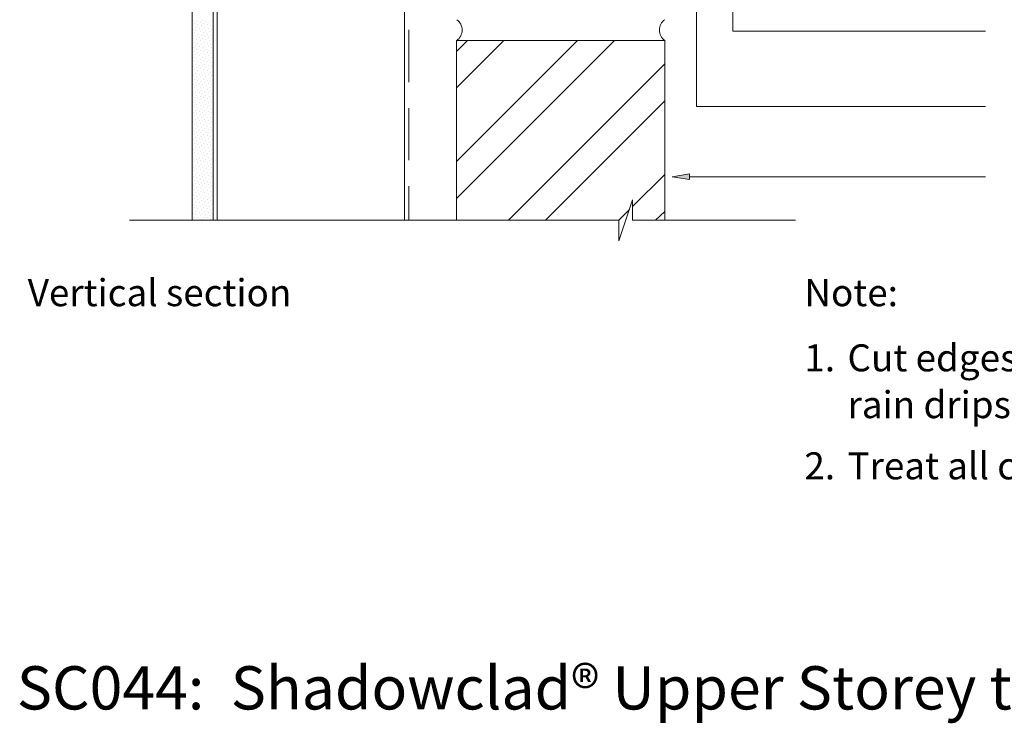
# Model space of a CAD drawing. Units: inches. Extents: x -276 to 646, y 236 to 1024.
# Drawn here: x -264 to 215, y 236 to 578 of the extents above; entities that cross this region are included whole.
import ezdxf

# ---------------------------------------------------------------- set-up
doc = ezdxf.new("R2010")
doc.units = ezdxf.units.IN
doc.header["$MEASUREMENT"] = 0
doc.layers.add('Layer 1', color=7, linetype='Continuous')

msp = doc.modelspace()

# ---------------------------------------------------------------- hatches: boundary and pattern name
at = {"layer": 'Layer 1'}
h = msp.add_hatch(color=256, dxfattribs=at)
h.dxf.hatch_style = 2
h.paths.add_polyline_path([(61.45, 500.25), (61.45, 503.04), (53.09, 501.54)])

# ---------------------------------------------------------------- linework, layer by layer
at = {"layer": 'Layer 1', "lineweight": 18}
for points in [[(-180.51, 480.53), (-180.51, 680.27)], [(-170.23, 480.53), (-170.23, 680.27)], [(205.47, 535.83), (64.88, 535.83), (64.88, 615.55)], [(205.47, 572.41), (82.66, 572.41), (82.66, 608.48)], [(-51.92, 480.53), (-51.92, 567.97), (49.44, 567.97), (49.44, 480.53)], [(205.47, 501.54), (61.45, 501.54)]]:
    msp.add_lwpolyline(points, dxfattribs=at)
at = {"layer": 'Layer 1', "lineweight": 13}
for points in [[(-168.3, 680.27), (-168.3, 480.53)], [(-77.21, 480.53), (-77.21, 680.27), (50.94, 680.27)], [(-179.87, 577.83), (-179.87, 577.83)], [(-179.44, 576.12), (-179.44, 576.12)], [(-178.37, 577.19), (-178.37, 577.19)], [(-177.73, 575.47), (-177.73, 575.47)], [(-176.66, 576.55), (-176.66, 576.55)], [(-176.01, 575.05), (-176.01, 575.05)], [(-175.58, 577.83), (-175.58, 577.83)], [(-174.94, 576.12), (-174.94, 576.12)], [(-173.87, 577.19), (-173.87, 577.19)], [(-173.23, 575.47), (-173.23, 575.47)], [(-172.16, 576.55), (-172.16, 576.55)], [(-171.51, 575.05), (-171.51, 575.05)], [(-171.08, 577.83), (-171.08, 577.83)], [(-170.44, 576.12), (-170.44, 576.12)], [(-179.87, 573.33), (-179.87, 573.33)], [(-179.44, 571.62), (-179.44, 571.62)], [(-178.8, 574.4), (-178.8, 574.4)], [(-178.37, 572.69), (-178.37, 572.69)], [(-177.73, 570.97), (-177.73, 570.97)], [(-177.08, 573.76), (-177.08, 573.76)], [(-176.66, 572.26), (-176.66, 572.26)], [(-176.01, 570.54), (-176.01, 570.54)], [(-175.58, 573.33), (-175.58, 573.33)], [(-174.94, 571.62), (-174.94, 571.62)], [(-174.3, 574.4), (-174.3, 574.4)], [(-173.87, 572.69), (-173.87, 572.69)], [(-173.23, 570.97), (-173.23, 570.97)], [(-172.8, 573.76), (-172.8, 573.76)], [(-172.16, 572.26), (-172.16, 572.26)], [(-171.51, 570.54), (-171.51, 570.54)], [(-171.08, 573.33), (-171.08, 573.33)], [(-170.44, 571.62), (-170.44, 571.62)], [(-75.07, 573.12), (-75.07, 547.61)], [(-179.87, 568.83), (-179.87, 568.83)], [(-179.44, 567.12), (-179.44, 567.12)], [(-178.8, 569.9), (-178.8, 569.9)], [(-178.8, 565.4), (-178.8, 565.4)], [(-178.37, 568.19), (-178.37, 568.19)], [(-177.73, 566.47), (-177.73, 566.47)], [(-177.08, 569.26), (-177.08, 569.26)], [(-176.66, 567.76), (-176.66, 567.76)], [(-176.01, 566.04), (-176.01, 566.04)], [(-175.58, 568.83), (-175.58, 568.83)], [(-174.94, 567.12), (-174.94, 567.12)], [(-174.3, 569.9), (-174.3, 569.9)], [(-174.3, 565.4), (-174.3, 565.4)], [(-173.87, 568.19), (-173.87, 568.19)], [(-173.23, 566.47), (-173.23, 566.47)], [(-172.8, 569.26), (-172.8, 569.26)], [(-172.16, 567.76), (-172.16, 567.76)], [(-171.51, 566.04), (-171.51, 566.04)], [(-171.08, 568.83), (-171.08, 568.83)], [(-170.44, 567.12), (-170.44, 567.12)], [(-51.92, 562.62), (-46.57, 567.97)], [(-51.92, 509.04), (7.01, 567.97)], [(-51.92, 544.83), (-28.78, 567.97)], [(-51.92, 491.03), (25.01, 567.97)], [(-179.87, 564.33), (-179.87, 564.33)], [(-179.44, 562.62), (-179.44, 562.62)], [(-178.8, 560.9), (-178.8, 560.9)], [(-178.37, 563.69), (-178.37, 563.69)], [(-177.73, 562.19), (-177.73, 562.19)], [(-177.08, 564.97), (-177.08, 564.97)], [(-176.66, 563.26), (-176.66, 563.26)], [(-176.01, 561.54), (-176.01, 561.54)], [(-175.58, 564.33), (-175.58, 564.33)], [(-174.94, 562.62), (-174.94, 562.62)], [(-174.3, 560.9), (-174.3, 560.9)], [(-173.87, 563.69), (-173.87, 563.69)], [(-173.23, 562.19), (-173.23, 562.19)], [(-172.8, 564.97), (-172.8, 564.97)], [(-172.16, 563.26), (-172.16, 563.26)], [(-171.51, 561.54), (-171.51, 561.54)], [(-171.08, 564.33), (-171.08, 564.33)], [(-170.44, 562.62), (-170.44, 562.62)], [(-179.87, 559.83), (-179.87, 559.83)], [(-179.44, 558.11), (-179.44, 558.11)], [(-178.8, 556.4), (-178.8, 556.4)], [(-178.37, 559.18), (-178.37, 559.18)], [(-177.73, 557.69), (-177.73, 557.69)], [(-177.08, 560.47), (-177.08, 560.47)], [(-177.08, 555.97), (-177.08, 555.97)], [(-176.66, 558.76), (-176.66, 558.76)], [(-176.01, 557.04), (-176.01, 557.04)], [(-175.58, 559.83), (-175.58, 559.83)], [(-174.94, 558.11), (-174.94, 558.11)], [(-174.3, 556.4), (-174.3, 556.4)], [(-173.87, 559.18), (-173.87, 559.18)], [(-173.23, 557.69), (-173.23, 557.69)], [(-172.8, 560.47), (-172.8, 560.47)], [(-172.8, 555.97), (-172.8, 555.97)], [(-172.16, 558.76), (-172.16, 558.76)], [(-171.51, 557.04), (-171.51, 557.04)], [(-171.08, 559.83), (-171.08, 559.83)], [(-170.44, 558.11), (-170.44, 558.11)], [(-26.64, 480.53), (49.44, 556.61)], [(-179.87, 555.33), (-179.87, 555.33)], [(-179.44, 553.61), (-179.44, 553.61)], [(-178.8, 552.11), (-178.8, 552.11)], [(-178.37, 554.9), (-178.37, 554.9)], [(-177.73, 553.19), (-177.73, 553.19)], [(-177.08, 551.47), (-177.08, 551.47)], [(-176.66, 554.26), (-176.66, 554.26)], [(-176.01, 552.54), (-176.01, 552.54)], [(-175.58, 555.33), (-175.58, 555.33)], [(-174.94, 553.61), (-174.94, 553.61)], [(-174.3, 552.11), (-174.3, 552.11)], [(-173.87, 554.9), (-173.87, 554.9)], [(-173.23, 553.19), (-173.23, 553.19)], [(-172.8, 551.47), (-172.8, 551.47)], [(-172.16, 554.26), (-172.16, 554.26)], [(-171.51, 552.54), (-171.51, 552.54)], [(-171.08, 555.33), (-171.08, 555.33)], [(-170.44, 553.61), (-170.44, 553.61)], [(-179.87, 550.83), (-179.87, 550.83)], [(-179.87, 546.33), (-179.87, 546.33)], [(-179.44, 549.11), (-179.44, 549.11)], [(-178.8, 547.61), (-178.8, 547.61)], [(-178.37, 550.4), (-178.37, 550.4)], [(-177.73, 548.68), (-177.73, 548.68)], [(-177.08, 546.97), (-177.08, 546.97)], [(-176.66, 549.76), (-176.66, 549.76)], [(-176.01, 548.04), (-176.01, 548.04)], [(-175.58, 550.83), (-175.58, 550.83)], [(-175.58, 546.33), (-175.58, 546.33)], [(-174.94, 549.11), (-174.94, 549.11)], [(-174.3, 547.61), (-174.3, 547.61)], [(-173.87, 550.4), (-173.87, 550.4)], [(-173.23, 548.68), (-173.23, 548.68)], [(-172.8, 546.97), (-172.8, 546.97)], [(-172.16, 549.76), (-172.16, 549.76)], [(-171.51, 548.04), (-171.51, 548.04)], [(-171.08, 550.83), (-171.08, 550.83)], [(-171.08, 546.33), (-171.08, 546.33)], [(-170.44, 549.11), (-170.44, 549.11)], [(-179.87, 542.04), (-179.87, 542.04)], [(-179.44, 544.83), (-179.44, 544.83)], [(-178.8, 543.11), (-178.8, 543.11)], [(-178.37, 545.9), (-178.37, 545.9)], [(-178.37, 541.4), (-178.37, 541.4)], [(-177.73, 544.18), (-177.73, 544.18)], [(-177.08, 542.47), (-177.08, 542.47)], [(-176.66, 545.26), (-176.66, 545.26)], [(-176.01, 543.54), (-176.01, 543.54)], [(-175.58, 542.04), (-175.58, 542.04)], [(-174.94, 544.83), (-174.94, 544.83)], [(-174.3, 543.11), (-174.3, 543.11)], [(-173.87, 545.9), (-173.87, 545.9)], [(-173.87, 541.4), (-173.87, 541.4)], [(-173.23, 544.18), (-173.23, 544.18)], [(-172.8, 542.47), (-172.8, 542.47)], [(-172.16, 545.26), (-172.16, 545.26)], [(-171.51, 543.54), (-171.51, 543.54)], [(-171.08, 542.04), (-171.08, 542.04)], [(-170.44, 544.83), (-170.44, 544.83)], [(-179.87, 537.54), (-179.87, 537.54)], [(-179.44, 540.33), (-179.44, 540.33)], [(-178.8, 538.61), (-178.8, 538.61)], [(-178.37, 536.9), (-178.37, 536.9)], [(-177.73, 539.68), (-177.73, 539.68)], [(-177.08, 537.97), (-177.08, 537.97)], [(-176.66, 540.76), (-176.66, 540.76)], [(-176.01, 539.26), (-176.01, 539.26)], [(-175.58, 537.54), (-175.58, 537.54)], [(-174.94, 540.33), (-174.94, 540.33)], [(-174.3, 538.61), (-174.3, 538.61)], [(-173.87, 536.9), (-173.87, 536.9)], [(-173.23, 539.68), (-173.23, 539.68)], [(-172.8, 537.97), (-172.8, 537.97)], [(-172.16, 540.76), (-172.16, 540.76)], [(-171.51, 539.26), (-171.51, 539.26)], [(-171.08, 537.54), (-171.08, 537.54)], [(-170.44, 540.33), (-170.44, 540.33)], [(-8.63, 480.53), (49.44, 538.61)], [(-179.87, 533.04), (-179.87, 533.04)], [(-179.44, 535.83), (-179.44, 535.83)], [(-178.8, 534.11), (-178.8, 534.11)], [(-178.37, 532.4), (-178.37, 532.4)], [(-177.73, 535.18), (-177.73, 535.18)], [(-177.08, 533.47), (-177.08, 533.47)], [(-176.66, 536.25), (-176.66, 536.25)], [(-176.66, 531.97), (-176.66, 531.97)], [(-176.01, 534.75), (-176.01, 534.75)], [(-175.58, 533.04), (-175.58, 533.04)], [(-174.94, 535.83), (-174.94, 535.83)], [(-174.3, 534.11), (-174.3, 534.11)], [(-173.87, 532.4), (-173.87, 532.4)], [(-173.23, 535.18), (-173.23, 535.18)], [(-172.8, 533.47), (-172.8, 533.47)], [(-172.16, 536.25), (-172.16, 536.25)], [(-172.16, 531.97), (-172.16, 531.97)], [(-171.51, 534.75), (-171.51, 534.75)], [(-171.08, 533.04), (-171.08, 533.04)], [(-170.44, 535.83), (-170.44, 535.83)], [(-75.07, 534.97), (-75.07, 509.68)], [(-179.87, 528.54), (-179.87, 528.54)], [(-179.44, 531.32), (-179.44, 531.32)], [(-178.8, 529.61), (-178.8, 529.61)], [(-178.37, 527.9), (-178.37, 527.9)], [(-177.73, 530.68), (-177.73, 530.68)], [(-177.08, 529.18), (-177.08, 529.18)], [(-176.66, 527.47), (-176.66, 527.47)], [(-176.01, 530.25), (-176.01, 530.25)], [(-175.58, 528.54), (-175.58, 528.54)], [(-174.94, 531.32), (-174.94, 531.32)], [(-174.3, 529.61), (-174.3, 529.61)], [(-173.87, 527.9), (-173.87, 527.9)], [(-173.23, 530.68), (-173.23, 530.68)], [(-172.8, 529.18), (-172.8, 529.18)], [(-172.16, 527.47), (-172.16, 527.47)], [(-171.51, 530.25), (-171.51, 530.25)], [(-171.08, 528.54), (-171.08, 528.54)], [(-170.44, 531.32), (-170.44, 531.32)], [(-179.87, 524.04), (-179.87, 524.04)], [(-179.44, 526.83), (-179.44, 526.83)], [(-179.44, 522.32), (-179.44, 522.32)], [(-178.8, 525.11), (-178.8, 525.11)], [(-178.37, 523.4), (-178.37, 523.4)], [(-177.73, 526.18), (-177.73, 526.18)], [(-177.08, 524.68), (-177.08, 524.68)], [(-176.66, 522.97), (-176.66, 522.97)], [(-176.01, 525.76), (-176.01, 525.76)], [(-175.58, 524.04), (-175.58, 524.04)], [(-174.94, 526.83), (-174.94, 526.83)], [(-174.94, 522.32), (-174.94, 522.32)], [(-174.3, 525.11), (-174.3, 525.11)], [(-173.87, 523.4), (-173.87, 523.4)], [(-173.23, 526.18), (-173.23, 526.18)], [(-172.8, 524.68), (-172.8, 524.68)], [(-172.16, 522.97), (-172.16, 522.97)], [(-171.51, 525.76), (-171.51, 525.76)], [(-171.08, 524.04), (-171.08, 524.04)], [(-170.44, 526.83), (-170.44, 526.83)], [(-170.44, 522.32), (-170.44, 522.32)], [(-179.87, 519.54), (-179.87, 519.54)], [(-179.44, 517.82), (-179.44, 517.82)], [(-178.8, 520.61), (-178.8, 520.61)], [(-178.37, 519.11), (-178.37, 519.11)], [(-177.73, 521.9), (-177.73, 521.9)], [(-177.08, 520.18), (-177.08, 520.18)], [(-176.66, 518.47), (-176.66, 518.47)], [(-176.01, 521.25), (-176.01, 521.25)], [(-175.58, 519.54), (-175.58, 519.54)], [(-174.94, 517.82), (-174.94, 517.82)], [(-174.3, 520.61), (-174.3, 520.61)], [(-173.87, 519.11), (-173.87, 519.11)], [(-173.23, 521.9), (-173.23, 521.9)], [(-172.8, 520.18), (-172.8, 520.18)], [(-172.16, 518.47), (-172.16, 518.47)], [(-171.51, 521.25), (-171.51, 521.25)], [(-171.08, 519.54), (-171.08, 519.54)], [(-170.44, 517.82), (-170.44, 517.82)], [(-179.87, 515.04), (-179.87, 515.04)], [(-179.44, 513.32), (-179.44, 513.32)], [(-178.8, 516.11), (-178.8, 516.11)], [(-178.37, 514.61), (-178.37, 514.61)], [(-177.73, 517.39), (-177.73, 517.39)], [(-177.73, 512.89), (-177.73, 512.89)], [(-177.08, 515.68), (-177.08, 515.68)], [(-176.66, 513.97), (-176.66, 513.97)], [(-176.01, 516.75), (-176.01, 516.75)], [(-175.58, 515.04), (-175.58, 515.04)], [(-174.94, 513.32), (-174.94, 513.32)], [(-174.3, 516.11), (-174.3, 516.11)], [(-173.87, 514.61), (-173.87, 514.61)], [(-173.23, 517.39), (-173.23, 517.39)], [(-173.23, 512.89), (-173.23, 512.89)], [(-172.8, 515.68), (-172.8, 515.68)], [(-172.16, 513.97), (-172.16, 513.97)], [(-171.51, 516.75), (-171.51, 516.75)], [(-171.08, 515.04), (-171.08, 515.04)], [(-170.44, 513.32), (-170.44, 513.32)], [(-179.87, 510.54), (-179.87, 510.54)], [(-179.44, 509.04), (-179.44, 509.04)], [(-178.8, 511.82), (-178.8, 511.82)], [(-178.37, 510.11), (-178.37, 510.11)], [(-177.73, 508.39), (-177.73, 508.39)], [(-177.08, 511.18), (-177.08, 511.18)], [(-176.66, 509.46), (-176.66, 509.46)], [(-176.01, 512.25), (-176.01, 512.25)], [(-175.58, 510.54), (-175.58, 510.54)], [(-174.94, 509.04), (-174.94, 509.04)], [(-174.3, 511.82), (-174.3, 511.82)], [(-173.87, 510.11), (-173.87, 510.11)], [(-173.23, 508.39), (-173.23, 508.39)], [(-172.8, 511.18), (-172.8, 511.18)], [(-172.16, 509.46), (-172.16, 509.46)], [(-171.51, 512.25), (-171.51, 512.25)], [(-171.08, 510.54), (-171.08, 510.54)], [(-170.44, 509.04), (-170.44, 509.04)], [(-179.87, 506.25), (-179.87, 506.25)], [(-179.44, 504.54), (-179.44, 504.54)], [(-178.8, 507.32), (-178.8, 507.32)], [(-178.37, 505.61), (-178.37, 505.61)], [(-177.73, 503.89), (-177.73, 503.89)], [(-177.08, 506.68), (-177.08, 506.68)], [(-176.66, 504.96), (-176.66, 504.96)], [(-176.01, 507.75), (-176.01, 507.75)], [(-176.01, 503.25), (-176.01, 503.25)], [(-175.58, 506.25), (-175.58, 506.25)], [(-174.94, 504.54), (-174.94, 504.54)], [(-174.3, 507.32), (-174.3, 507.32)], [(-173.87, 505.61), (-173.87, 505.61)], [(-173.23, 503.89), (-173.23, 503.89)], [(-172.8, 506.68), (-172.8, 506.68)], [(-172.16, 504.96), (-172.16, 504.96)], [(-171.51, 507.75), (-171.51, 507.75)], [(-171.51, 503.25), (-171.51, 503.25)], [(-171.08, 506.25), (-171.08, 506.25)], [(-170.44, 504.54), (-170.44, 504.54)], [(-179.87, 501.75), (-179.87, 501.75)], [(-179.44, 500.04), (-179.44, 500.04)], [(-178.8, 502.82), (-178.8, 502.82)], [(-178.8, 498.32), (-178.8, 498.32)], [(-178.37, 501.11), (-178.37, 501.11)], [(-177.73, 499.39), (-177.73, 499.39)], [(-177.08, 502.18), (-177.08, 502.18)], [(-176.66, 500.46), (-176.66, 500.46)], [(-176.01, 498.96), (-176.01, 498.96)], [(-175.58, 501.75), (-175.58, 501.75)], [(-174.94, 500.04), (-174.94, 500.04)], [(-174.3, 502.82), (-174.3, 502.82)], [(-174.3, 498.32), (-174.3, 498.32)], [(-173.87, 501.11), (-173.87, 501.11)], [(-173.23, 499.39), (-173.23, 499.39)], [(-172.8, 502.18), (-172.8, 502.18)], [(-172.16, 500.46), (-172.16, 500.46)], [(-171.51, 498.96), (-171.51, 498.96)], [(-171.08, 501.75), (-171.08, 501.75)], [(-170.44, 500.04), (-170.44, 500.04)], [(33.8, 487.18), (49.44, 502.82)], [(-179.87, 497.25), (-179.87, 497.25)], [(-179.44, 495.53), (-179.44, 495.53)], [(-178.8, 493.82), (-178.8, 493.82)], [(-178.37, 496.61), (-178.37, 496.61)], [(-177.73, 494.89), (-177.73, 494.89)], [(-177.08, 497.68), (-177.08, 497.68)], [(-176.66, 496.18), (-176.66, 496.18)], [(-176.01, 494.46), (-176.01, 494.46)], [(-175.58, 497.25), (-175.58, 497.25)], [(-174.94, 495.53), (-174.94, 495.53)], [(-174.3, 493.82), (-174.3, 493.82)], [(-173.87, 496.61), (-173.87, 496.61)], [(-173.23, 494.89), (-173.23, 494.89)], [(-172.8, 497.68), (-172.8, 497.68)], [(-172.16, 496.18), (-172.16, 496.18)], [(-171.51, 494.46), (-171.51, 494.46)], [(-171.08, 497.25), (-171.08, 497.25)], [(-170.44, 495.53), (-170.44, 495.53)], [(-75.07, 497.04), (-75.07, 480.53)], [(113.09, 480.53), (33.8, 480.53), (33.8, 490.39), (27.16, 470.46), (27.16, 480.53), (-210.95, 480.53)], [(-179.87, 492.75), (-179.87, 492.75)], [(-179.44, 491.03), (-179.44, 491.03)], [(-178.8, 489.32), (-178.8, 489.32)], [(-178.37, 492.1), (-178.37, 492.1)], [(-177.73, 490.39), (-177.73, 490.39)], [(-177.08, 493.18), (-177.08, 493.18)], [(-177.08, 488.89), (-177.08, 488.89)], [(-176.66, 491.68), (-176.66, 491.68)], [(-176.01, 489.96), (-176.01, 489.96)], [(-175.58, 492.75), (-175.58, 492.75)], [(-174.94, 491.03), (-174.94, 491.03)], [(-174.3, 489.32), (-174.3, 489.32)], [(-173.87, 492.1), (-173.87, 492.1)], [(-173.23, 490.39), (-173.23, 490.39)], [(-172.8, 493.18), (-172.8, 493.18)], [(-172.8, 488.89), (-172.8, 488.89)], [(-172.16, 491.68), (-172.16, 491.68)], [(-171.51, 489.96), (-171.51, 489.96)], [(-171.08, 492.75), (-171.08, 492.75)], [(-170.44, 491.03), (-170.44, 491.03)], [(-179.87, 488.25), (-179.87, 488.25)], [(-179.44, 486.53), (-179.44, 486.53)], [(-178.8, 484.82), (-178.8, 484.82)], [(-178.37, 487.61), (-178.37, 487.61)], [(-177.73, 486.11), (-177.73, 486.11)], [(-177.08, 484.39), (-177.08, 484.39)], [(-176.66, 487.18), (-176.66, 487.18)], [(-176.01, 485.46), (-176.01, 485.46)], [(-175.58, 488.25), (-175.58, 488.25)], [(-174.94, 486.53), (-174.94, 486.53)], [(-174.3, 484.82), (-174.3, 484.82)], [(-173.87, 487.61), (-173.87, 487.61)], [(-173.23, 486.11), (-173.23, 486.11)], [(-172.8, 484.39), (-172.8, 484.39)], [(-172.16, 487.18), (-172.16, 487.18)], [(-171.51, 485.46), (-171.51, 485.46)], [(-171.08, 488.25), (-171.08, 488.25)], [(-170.44, 486.53), (-170.44, 486.53)], [(27.16, 480.53), (32.3, 485.68)], [(44.95, 480.53), (49.44, 484.82)], [(-179.87, 483.75), (-179.87, 483.75)], [(-179.44, 482.03), (-179.44, 482.03)], [(-178.37, 483.1), (-178.37, 483.1)], [(-177.73, 481.61), (-177.73, 481.61)], [(-176.66, 482.68), (-176.66, 482.68)], [(-176.01, 480.96), (-176.01, 480.96)], [(-175.58, 483.75), (-175.58, 483.75)], [(-174.94, 482.03), (-174.94, 482.03)], [(-173.87, 483.1), (-173.87, 483.1)], [(-173.23, 481.61), (-173.23, 481.61)], [(-172.16, 482.68), (-172.16, 482.68)], [(-171.51, 480.96), (-171.51, 480.96)], [(-171.08, 483.75), (-171.08, 483.75)], [(-170.44, 482.03), (-170.44, 482.03)]]:
    msp.add_lwpolyline(points, dxfattribs=at)
at = {"layer": 'Layer 1', "lineweight": 0}
msp.add_lwpolyline([(61.45, 500.25), (61.45, 503.04), (53.09, 501.54), (61.45, 500.25)], dxfattribs=at)
msp.add_lwpolyline([(61.45, 500.25), (61.45, 503.04), (53.09, 501.54), (61.45, 500.25)], dxfattribs=at)
at = {"layer": 'Layer 1', "lineweight": 18}
for points in [[(-51.77, 567.98), (-50.12, 569.12), (-49.14, 571), (-49.14, 573.01), (-49.14, 575.02), (-50.12, 576.9), (-51.77, 578.03)], [(49.51, 578.03), (47.86, 576.9), (46.87, 575.02), (46.87, 573.01), (46.87, 571), (47.86, 569.12), (49.51, 567.98)]]:
    msp.add_open_spline(points, degree=3, knots=[0, 0, 0, 0, 1, 1, 1, 2, 2, 2, 2], dxfattribs=at)

# ---------------------------------------------------------------- texts
at = {"layer": 'Layer 1', "attachment_point": 7}
for s, insert, char_height in [('\\fGill Sans MT Pro Book|b0|i0|c0|p34;\\W1;Vertical section', (-260.52, 438.68), 13.1518), ('\\fGill Sans MT Pro Book|b0|i0|c0|p34;\\W1;Note:', (117.38, 438.68), 13.1518), ('\\fGill Sans MT Pro Book|b0|i0|c0|p34;\\W1;1.', (117.38, 406.99), 13.1518), ('{\\fGill Sans MT Pro Book|b0|i0|c0|p34;Cut edges should be placed at the top of the sheet to avoid}', (138.38, 406.99), 13.1518), ('\\fGill Sans MT Pro Book|b0|i0|c0|p34;\\W1;rain drips soaking into cut end grains ', (138.38, 384.21), 13.1518), ('{\\fGill Sans MT Pro Book|b0|i0|c0|p34;Treat all cut edges with Holdfast\\fArial|b0|i0|c0|p34;\\H0.58298x;®\\fGill Sans MT Pro Book|b0|i0|c0|p34;\\H1.7153x; Metalex\\fArial|b0|i0|c0|p34;\\H0.58298x;®\\fGill Sans MT Pro Book|b0|i0|c0|p34;\\H1.7153x; Clear }', (138.38, 354.45), 13.1518), ('\\fGill Sans MT Pro Book|b0|i0|c0|p34;\\W1;2.', (117.38, 354.45), 13.1518), ('\\fMyriad Pro|b0|i0|c0|p34;\\W1;SC044:  Shadowclad® Upper Storey to Masonry Lower Storey (Cavity)', (-265.81, 242.51), 21.0429)]:
    msp.add_mtext(s, dxfattribs=dict(at, insert=insert, char_height=char_height))

doc.saveas('drawing.dxf')
